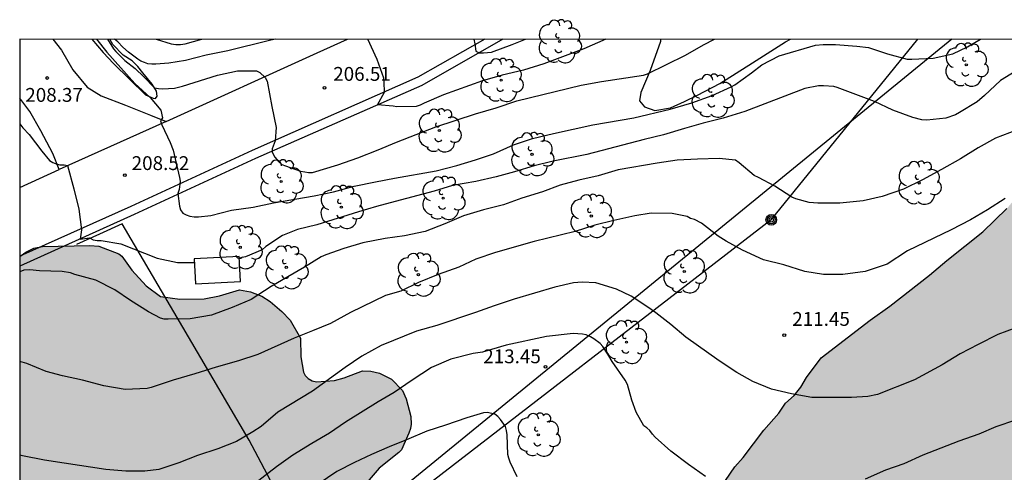
# Model space of a CAD drawing. Units: millimetres. Extents: x 575744 to 576096, y 4794790 to 4795041.
# Drawn here: x 575744 to 575798, y 4795017 to 4795041 of the extents above; entities that cross this region are included whole.
import ezdxf

# ---------------------------------------------------------------- set-up
doc = ezdxf.new("R2010")
doc.units = ezdxf.units.MM
for name, color, linetype in [('010106', 9, 'Continuous'), ('020104', 34, 'Continuous'), ('020107', 3, 'Continuous'), ('020204', 9, 'Continuous'), ('020308', 9, 'Continuous'), ('060110', 9, 'Continuous'), ('060113', 4, 'Continuous'), ('060134', 9, 'Continuous'), ('070104', 3, 'Continuous'), ('070108', 9, 'VALLA'), ('090217', 9, 'Continuous'), ('100106', 63, 'Continuous'), ('100202', 3, 'Continuous'), ('220104', 9, 'LINEA_ELECTRICA'), ('230102', 9, 'Continuous'), ('240103', 9, 'LINEA_TELEFONICA'), ('990504', 63, 'Continuous')]:
    doc.layers.add(name, color=color, linetype=linetype)
doc.layers.add('020105', color=24, linetype='Continuous', lineweight=30)
doc.styles.add('ARIAL', font='ARIAL.TTF', dxfattribs={"height": 1})
doc.linetypes.add('LINEA_ELECTRICA', pattern='A,7.5,-0.3,["E",Standard,S=0.25,R=0,X=-0.1,Y=-0.1],-0.3', length=8.1)
doc.linetypes.add('LINEA_TELEFONICA', pattern='A,7.5,-0.3,["T",Standard,S=0.25,R=0,X=-0.1,Y=-0.1],-0.3', length=8.1)
doc.linetypes.add('VALLA', pattern='A,1,[200,DONOSTI.shx,S=0.1,R=0,X=0,Y=0],1', length=2)

# ---------------------------------------------------------------- blocks, each defined once
blk = doc.blocks.new('ARBOL')
blk.add_circle((0, 0), 0.0587)
for centre, radius, start, end in [((-0.28, 0.855), 0.3, 359.2878, 173.6078), ((0.097, 0.97), 0.21, 23.1565, 160.4665), ((0.438, 0.881), 0.24, 301.578, 139.328), ((-0.564, 0.381), 0.532, 92.28, 254.58), ((0.656, 0.288), 0.443, 319.8556, 114.7656), ((-0.091, 0.321), 0.12, 119.14, 310.56), ((0.819, -0.249), 0.383, 235.5275, 62.0275), ((-0.556, -0.339), 0.555, 142.64, 266.54), ((-0.039, -0.384), 0.21, 189.64, 323.88), ((-0.301, -0.676), 0.45, 213.78, 295.32), ((0.299, -0.624), 0.532, 224.67, 0.24)]:
    blk.add_arc(centre, radius, start, end)
blk = doc.blocks.new('COTAPU')
blk.add_circle((0, 0), 0.075)
blk = doc.blocks.new('POSTEM')
for radius in [0.29, 0.21, 0.12]:
    blk.add_circle((0, 0), radius)

msp = doc.modelspace()

# ---------------------------------------------------------------- hatches: boundary and pattern name
at = {"layer": '990504'}
for points in [[(575832.41, 4794973.742), (575832.814, 4794972.948), (575832.934, 4794972.546), (575832.996, 4794971.7), (575832.99, 4794971.306), (575832.882, 4794970.412), (575832.942, 4794970), (575833.084, 4794969.616), (575833.678, 4794968.514), (575834.132, 4794967.262), (575834.422, 4794965.502), (575834.572, 4794965.064), (575834.638, 4794964.682), (575834.63, 4794964.288), (575834.012, 4794963.862), (575833.614, 4794963.794), (575833.28, 4794963.629), (575832.89, 4794963.381), (575832.568, 4794963.117), (575832.35, 4794962.721), (575832.43, 4794961.425), (575833.134, 4794958.579), (575834.124, 4794955.865), (575834.504, 4794955.023), (575834.73, 4794954.657), (575835.369, 4794953.951), (575837.733, 4794952.227), (575838.985, 4794951.627), (575840.215, 4794951.165), (575841.881, 4794950.417), (575842.287, 4794950.177), (575842.657, 4794949.865), (575843.671, 4794948.667), (575844.635, 4794946.705), (575845.131, 4794945.557), (575845.549, 4794944.337), (575845.771, 4794943.323), (575846.051, 4794942.319), (575846.515, 4794941.101), (575847.599, 4794937.141), (575848.401, 4794934.911), (575848.777, 4794934.111), (575849.443, 4794932.961), (575850.081, 4794931.715), (575850.769, 4794930.575), (575851.523, 4794929.487), (575852.268, 4794928.197), (575852.992, 4794927.123), (575853.646, 4794926.063), (575854.404, 4794924.975), (575855.684, 4794923.409), (575857.722, 4794921.525), (575858.536, 4794920.873), (575859.648, 4794920.209), (575860.024, 4794920.017), (575860.48, 4794919.859), (575860.942, 4794919.801), (575861.398, 4794919.819), (575861.818, 4794919.963), (575862.79, 4794920.685), (575863.734, 4794921.581), (575864.108, 4794921.869), (575864.892, 4794922.219), (575864.914, 4794922.322), (575865.15, 4794922.65), (575865.538, 4794923.384), (575865.99, 4794924.12), (575866.262, 4794924.456), (575866.88, 4794925.622), (575867.702, 4794927.244), (575868.048, 4794928.006), (575868.648, 4794929.636), (575868.886, 4794929.962), (575869.038, 4794930.334), (575869.732, 4794931.494), (575870.496, 4794932.594), (575871.176, 4794933.774), (575871.456, 4794934.18), (575871.768, 4794934.522), (575872.172, 4794934.711), (575872.602, 4794934.745), (575873.028, 4794934.919), (575873.42, 4794935.175), (575873.716, 4794935.445), (575874.038, 4794935.815), (575875.804, 4794938.317), (575876.026, 4794938.733), (575876.296, 4794939.589), (575876.402, 4794940.069), (575876.452, 4794940.529), (575876.262, 4794941.797), (575876.276, 4794942.257), (575877.73, 4794944.399), (575878.144, 4794945.101), (575878.308, 4794945.495), (575878.528, 4794945.887), (575878.812, 4794946.235), (575879.134, 4794946.487), (575880.294, 4794946.999), (575880.674, 4794947.227), (575881.014, 4794947.525), (575881.538, 4794948.699), (575881.632, 4794949.551), (575881.62, 4794950.003), (575881.364, 4794951.317), (575881.384, 4794952.169), (575881.524, 4794952.643), (575881.758, 4794953.083), (575882.008, 4794953.435), (575882.644, 4794954.035), (575883.002, 4794954.299), (575884.214, 4794955.477), (575884.506, 4794955.843), (575884.916, 4794956.609), (575884.984, 4794957.809), (575884.924, 4794958.713), (575884.834, 4794959.185), (575884.808, 4794959.669), (575884.834, 4794960.102), (575885.31, 4794961.394), (575885.884, 4794962.658), (575886.116, 4794963.06), (575886.236, 4794963.48), (575886.37, 4794966.114), (575886.29, 4794966.916), (575886.368, 4794969.45), (575886.388, 4794972.112), (575886.169, 4794974.78), (575886.179, 4794975.184), (575886.247, 4794975.582), (575887.003, 4794977.196), (575887.381, 4794978.446), (575887.401, 4794978.85), (575887.497, 4794979.248), (575887.885, 4794980.054), (575888.325, 4794981.348), (575888.499, 4794981.738), (575888.685, 4794982.544), (575889.219, 4794984.118), (575889.483, 4794985.4), (575890.361, 4794987.996), (575891.433, 4794990.567), (575891.801, 4794991.843), (575892.161, 4794992.593), (575892.385, 4794992.929), (575892.745, 4794993.747), (575892.891, 4794994.199), (575893.867, 4794996.105), (575894.579, 4794997.281), (575895.657, 4794998.725), (575896.279, 4794999.835), (575896.453, 4795000.219), (575898.035, 4795002.791), (575899.68, 4795004.863), (575900.024, 4795005.147), (575901.076, 4795006.463), (575902.508, 4795008.043), (575902.972, 4795008.651), (575903.774, 4795009.541), (575904.988, 4795011.001), (575905.81, 4795011.871), (575906.24, 4795012.257), (575907.332, 4795012.967), (575908.29, 4795013.668), (575910.154, 4795014.912), (575910.542, 4795015.312), (575911.38, 4795016.4), (575914.092, 4795019.254), (575916.02, 4795021.428), (575918.136, 4795023.21), (575919.59, 4795024.226), (575921.454, 4795026.138), (575922.272, 4795026.782), (575923.334, 4795027.472), (575923.528, 4795027.668), (575924.096, 4795028.464), (575924.446, 4795028.704), (575926.902, 4795030.73), (575927.264, 4795031.08), (575928.112, 4795031.71), (575929.022, 4795032.483), (575930.352, 4795033.477), (575932.185, 4795034.579), (575933.225, 4795035.125), (575934.671, 4795036.121), (575935.367, 4795036.491), (575935.803, 4795036.793), (575936.447, 4795037.141), (575938.109, 4795038.239), (575938.905, 4795038.943), (575938.939, 4795039.141), (575938.785, 4795039.303), (575938.375, 4795039.329), (575937.987, 4795039.155), (575937.575, 4795038.881), (575937.191, 4795038.555), (575935.901, 4795037.749), (575934.805, 4795037.457), (575934.577, 4795037.503), (575934.389, 4795037.627), (575934.291, 4795037.847), (575934.288, 4795038.755), (575934.182, 4795039.543), (575934.1, 4795039.923), (575933.907, 4795040.339), (575931.427, 4795040.339), (575931.102, 4795040.071), (575930.924, 4795039.851), (575930.804, 4795039.597), (575930.554, 4795037.869), (575930.554, 4795037.643), (575930.446, 4795037.189), (575930.262, 4795037.017), (575929.47, 4795036.629), (575928.598, 4795036.397), (575928.194, 4795036.235), (575926.912, 4795035.437), (575925.372, 4795034.746), (575925.098, 4795034.67), (575924.828, 4795034.648), (575923.804, 4795034.726), (575923.574, 4795034.86), (575923.358, 4795035.05), (575923.188, 4795035.282), (575922.06, 4795037.138), (575921.69, 4795037.416), (575920.824, 4795037.836), (575920.458, 4795037.954), (575920.018, 4795037.944), (575919.784, 4795037.892), (575919.39, 4795037.724), (575919.078, 4795037.434), (575918.366, 4795036.308), (575917.926, 4795035.358), (575917.158, 4795034.296), (575916.82, 4795033.906), (575916.258, 4795033.512), (575916.052, 4795033.42), (575915.846, 4795033.356), (575915.208, 4795033.294), (575914.982, 4795033.176), (575914.358, 4795032.534), (575913.932, 4795031.752), (575913.158, 4795031.012), (575912.34, 4795030.62), (575911.32, 4795029.982), (575909.726, 4795029.116), (575908.382, 4795028.498), (575906.388, 4795027.012), (575905.522, 4795026.22), (575903.774, 4795024.516), (575903.562, 4795024.404), (575903.23, 4795024.148), (575903.1, 4795023.99), (575902.666, 4795023.196), (575902.562, 4795022.666), (575902.518, 4795022.174), (575902.488, 4795016.613), (575902.388, 4795015.759), (575902.07, 4795014.763), (575901.436, 4795013.863), (575901.258, 4795013.723), (575900.984, 4795013.681), (575900.714, 4795013.749), (575899.932, 4795014.157), (575899.52, 4795014.261), (575899.434, 4795014.361), (575898.614, 4795015.945), (575898.176, 4795016.677), (575897.54, 4795017.355), (575897.152, 4795017.483), (575896.73, 4795017.527), (575896.052, 4795017.503), (575895.6, 4795017.381), (575895.172, 4795017.155), (575894.812, 4795016.829), (575894.662, 4795016.635), (575894.546, 4795016.401), (575894.472, 4795016.131), (575894.456, 4795015.145), (575894.382, 4795014.953), (575893.57, 4795013.891), (575893.304, 4795013.477), (575893.122, 4795013.059), (575892.558, 4795011.291), (575892.161, 4795011.295), (575891.993, 4795011.207), (575891.899, 4795011.049), (575890.923, 4795010.237), (575889.753, 4795009.377), (575889.297, 4795009.173), (575888.879, 4795009.151), (575888.467, 4795009.241), (575888.029, 4795009.625), (575887.765, 4795009.953), (575887.607, 4795010.087), (575887.001, 4795010.369), (575885.769, 4795010.457), (575885.105, 4795010.395), (575884.377, 4795009.893), (575884.185, 4795009.721), (575883.901, 4795009.319), (575883.823, 4795008.533), (575883.901, 4795007.437), (575884.133, 4795006.353), (575884.165, 4795005.941), (575883.969, 4795005.029), (575883.881, 4795004.801), (575883.219, 4795003.875), (575882.843, 4795003.541), (575880.927, 4795002.475), (575880.607, 4795002.119), (575880.483, 4795001.951), (575880.191, 4795001.361), (575879.951, 4795000.235), (575879.911, 4794999.829), (575879.899, 4794998.742), (575879.667, 4794997.558), (575879.515, 4794997.138), (575879.409, 4794996.956), (575878.285, 4794995.746), (575877.649, 4794994.938), (575876.937, 4794994.274), (575876.851, 4794994.08), (575876.513, 4794993.814), (575875.481, 4794992.802), (575875.329, 4794992.598), (575874.905, 4794991.68), (575874.695, 4794990.656), (575874.755, 4794989.55), (575875.299, 4794987.364), (575875.685, 4794986.198), (575875.765, 4794985.73), (575875.739, 4794985.24), (575875.685, 4794984.992), (575875.238, 4794983.547), (575874.995, 4794983.152), (575874.549, 4794982.554), (575874.203, 4794982.362), (575874.001, 4794982.096), (575873.431, 4794981.718), (575873.165, 4794981.614), (575872.207, 4794981.476), (575871.845, 4794981.486), (575871.263, 4794981.63), (575868.945, 4794981.314), (575868.541, 4794981.39), (575868.131, 4794981.604), (575867.953, 4794982.556), (575867.971, 4794983.938), (575868.259, 4794984.758), (575868.277, 4794984.964), (575868.359, 4794985.186), (575869.497, 4794986.946), (575869.739, 4794987.458), (575869.767, 4794987.714), (575869.743, 4794987.952), (575869.669, 4794988.178), (575869.357, 4794988.81), (575869.239, 4794990.216), (575869.323, 4794990.712), (575870.101, 4794992.762), (575870.509, 4794994.18), (575870.553, 4794994.602), (575870.653, 4794995.054), (575871.135, 4794996.83), (575871.251, 4794998.36), (575871.233, 4794998.614), (575871.117, 4794999.12), (575871.019, 4794999.386), (575870.721, 4794999.888), (575870.371, 4795000.306), (575869.986, 4795000.678), (575869.164, 4795001.708), (575868.722, 4795002.328), (575868.264, 4795003.164), (575867.874, 4795003.734), (575867.404, 4795004.25), (575866.442, 4795005.106), (575865.524, 4795006.216), (575865.4, 4795006.432), (575865.36, 4795006.628), (575865.608, 4795007.226), (575865.64, 4795007.678), (575865.596, 4795007.9), (575865.498, 4795008.11), (575865.096, 4795008.648), (575864.646, 4795009.066), (575864.322, 4795009.69), (575864.3, 4795009.864), (575864.658, 4795010.593), (575865.62, 4795011.831), (575865.93, 4795011.961), (575866.492, 4795012.037), (575866.78, 4795012.115), (575867.262, 4795012.303), (575867.748, 4795012.559), (575868.744, 4795013.331), (575869.108, 4795013.881), (575870.11, 4795014.823), (575870.312, 4795014.937), (575871.164, 4795015.167), (575871.55, 4795015.339), (575872.369, 4795016.073), (575873.439, 4795018.177), (575873.871, 4795019.243), (575873.945, 4795019.513), (575874.009, 4795020.433), (575874.243, 4795021.035), (575874.263, 4795022.017), (575873.975, 4795023.693), (575873.925, 4795026.349), (575873.493, 4795028.105), (575873.189, 4795029.055), (575872.899, 4795029.739), (575872.899, 4795029.937), (575872.727, 4795031.059), (575871.883, 4795033.471), (575871.869, 4795034.665), (575871.905, 4795034.923), (575872.491, 4795036.291), (575872.755, 4795036.743), (575872.975, 4795037.605), (575872.897, 4795037.805), (575871.911, 4795038.429), (575871.585, 4795038.745), (575870.291, 4795039.723), (575870.145, 4795039.897), (575869.911, 4795040.341), (575810.665, 4795040.342), (575809.719, 4795039.022), (575809.265, 4795037.95), (575808.919, 4795037.522), (575808.435, 4795037.134), (575806.583, 4795037.082), (575805.927, 4795037), (575804.139, 4795036.432), (575802.979, 4795035.842), (575802.381, 4795035.482), (575801.841, 4795035.078), (575801.393, 4795034.65), (575800.853, 4795034.268), (575800.035, 4795033.346), (575798.703, 4795032.142), (575797.899, 4795031.166), (575796.595, 4795029.894), (575794.639, 4795028.354), (575793.703, 4795027.551), (575791.555, 4795025.877), (575790.473, 4795025.117), (575787.825, 4795023.081), (575787.025, 4795022.013), (575786.725, 4795021.487), (575786.367, 4795021.029), (575785.891, 4795020.611), (575785.523, 4795020.077), (575784.705, 4795019.145), (575783.591, 4795017.665), (575783.141, 4795017.161), (575782.101, 4795015.619), (575778.083, 4795011.085), (575777.117, 4795010.147), (575776.629, 4795009.773), (575776.195, 4795009.279), (575775.449, 4795008.191), (575774.999, 4795007.682), (575773.983, 4795006.052), (575773.685, 4795005.462), (575771.993, 4795002.886), (575771.515, 4795002.502), (575771.103, 4795002.042), (575770.507, 4795001.718), (575769.857, 4795001.598), (575768.595, 4795001.444), (575767.977, 4795001.286), (575767.393, 4795001.104), (575766.905, 4795000.736), (575766.587, 4795000.21), (575766.353, 4794999.69), (575766.003, 4794999.174), (575764.783, 4794997.894), (575763.393, 4794996.734), (575762.851, 4794996.36), (575762.427, 4794995.938), (575761.611, 4794994.974), (575761.339, 4794994.43), (575759.469, 4794991.682), (575758.831, 4794990.62), (575758.287, 4794989.524), (575757.963, 4794988.97), (575757.769, 4794988.424), (575757.731, 4794987.812), (575757.993, 4794987.288), (575758.481, 4794986.84), (575759.113, 4794986.69), (575759.757, 4794986.69), (575760.327, 4794987.014), (575760.763, 4794987.498), (575761.275, 4794987.92), (575761.829, 4794988.26), (575762.351, 4794988.702), (575762.771, 4794989.168), (575763.187, 4794989.726), (575763.643, 4794990.116), (575764.203, 4794990.338), (575764.811, 4794990.33), (575765.299, 4794990), (575765.337, 4794989.492), (575765.241, 4794988.916), (575765.027, 4794988.42), (575764.829, 4794987.372), (575764.829, 4794986.88), (575764.659, 4794985.9), (575764.543, 4794985.458), (575764.505, 4794984.958), (575764.571, 4794984.464), (575764.851, 4794984.052), (575765.941, 4794984.014), (575766.523, 4794983.9), (575767.049, 4794983.636), (575767.581, 4794983.292), (575768.235, 4794983.276), (575769.481, 4794983.276), (575770.107, 4794983.314), (575770.713, 4794983.484), (575771.879, 4794983.904), (575772.973, 4794984.616), (575773.399, 4794985.042), (575773.703, 4794985.6), (575773.767, 4794986.198), (575773.605, 4794986.756), (575773.539, 4794987.322), (575773.671, 4794987.954), (575774.031, 4794988.456), (575774.583, 4794988.814), (575775.201, 4794989.074), (575775.837, 4794989.27), (575776.435, 4794989.3), (575777.025, 4794989.16), (575777.545, 4794988.884), (575778.151, 4794988.638), (575778.735, 4794988.46), (575779.309, 4794988.19), (575779.807, 4794987.84), (575780.413, 4794987.596), (575782.315, 4794987.604), (575784.817, 4794988.212), (575785.435, 4794988.404), (575786.065, 4794988.654), (575786.559, 4794989), (575786.969, 4794989.53), (575787.303, 4794990.128), (575787.581, 4794990.762), (575788.047, 4794992.486), (575788.327, 4794993.036), (575788.905, 4794993.388), (575789.507, 4794993.514), (575790.195, 4794993.356), (575790.701, 4794993.108), (575791.101, 4794992.724), (575791.529, 4794991.746), (575791.669, 4794991.198), (575791.653, 4794989.976), (575792.03, 4794989.474), (575792.446, 4794989.06), (575793.432, 4794987.452), (575793.806, 4794986.944), (575794.29, 4794986.5), (575794.842, 4794986.08), (575797.244, 4794984.796), (575797.81, 4794984.556), (575798.396, 4794984.37), (575799.18, 4794984.224), (575801.707, 4794984.233), (575802.537, 4794984.371), (575804.451, 4794984.877), (575805.695, 4794985.052), (575806.545, 4794985.018), (575807.783, 4794984.712), (575808.169, 4794984.512), (575808.523, 4794984.178), (575808.821, 4794983.812), (575809.229, 4794983.002), (575809.413, 4794982.55), (575809.645, 4794982.154), (575809.971, 4794981.798), (575811.035, 4794981.122), (575811.399, 4794980.932), (575811.857, 4794980.752), (575812.329, 4794980.648), (575813.359, 4794980.584), (575814.269, 4794980.668), (575814.683, 4794980.744), (575816.083, 4794981.256), (575816.551, 4794981.346), (575816.987, 4794981.304), (575817.375, 4794981.072), (575817.721, 4794980.75), (575817.971, 4794980.318), (575817.955, 4794979.872), (575817.601, 4794979.588), (575817.169, 4794979.498), (575815.781, 4794979.658), (575815.361, 4794979.526), (575815.063, 4794979.24), (575814.675, 4794978.51), (575814.437, 4794978.184), (575813.773, 4794977.647), (575813.411, 4794977.439), (575812.573, 4794977.271), (575811.325, 4794977.209), (575810.919, 4794977.233), (575810.485, 4794977.361), (575810.023, 4794977.547), (575809.627, 4794977.775), (575808.029, 4794979.313), (575807.695, 4794979.587), (575807.321, 4794979.753), (575806.403, 4794979.815), (575805.959, 4794979.803), (575805.543, 4794979.669), (575804.791, 4794979.187), (575804.437, 4794978.835), (575804.211, 4794978.477), (575804.165, 4794978.049), (575804.185, 4794977.599), (575804.451, 4794976.775), (575804.519, 4794976.371), (575804.531, 4794975.987), (575804.463, 4794975.543), (575804.269, 4794975.187), (575803.227, 4794974.135), (575802.811, 4794973.809), (575801.445, 4794973.369), (575801.033, 4794973.305), (575800.141, 4794973.329), (575799.761, 4794973.469), (575799.399, 4794973.679), (575797.959, 4794974.743), (575797.499, 4794974.969), (575797.049, 4794975.097), (575796.603, 4794975.115), (575796.173, 4794974.955), (575795.865, 4794974.711), (575795.631, 4794974.435), (575795.485, 4794974.089), (575795.511, 4794973.345), (575795.705, 4794973.053), (575796.435, 4794972.331), (575796.619, 4794972.063), (575796.667, 4794971.771), (575796.657, 4794971.433), (575796.525, 4794971.111), (575796.307, 4794970.813), (575796.073, 4794970.561), (575795.737, 4794970.313), (575795.507, 4794970.059), (575795.325, 4794969.339), (575795.463, 4794968.513), (575795.583, 4794968.079), (575795.781, 4794967.671), (575796.069, 4794967.321), (575796.401, 4794966.935), (575797.187, 4794966.287), (575797.613, 4794965.987), (575798.539, 4794965.531), (575799.905, 4794965.113), (575800.887, 4794964.937), (575802.343, 4794964.897), (575804.343, 4794965.275), (575807.441, 4794966.037), (575807.909, 4794966.211), (575809.603, 4794967.225), (575810.055, 4794967.383), (575810.966, 4794967.361), (575811.454, 4794967.313), (575812.808, 4794967.019), (575814.588, 4794966.737), (575817.476, 4794966.557), (575819.824, 4794966.223), (575820.858, 4794966.029), (575822.224, 4794965.657), (575823.396, 4794965.067), (575824.578, 4794964.255), (575825.346, 4794963.779), (575826.958, 4794962.995), (575827.37, 4794962.817), (575828.298, 4794962.699), (575828.74, 4794962.697), (575829.158, 4794962.749), (575829.544, 4794962.861), (575829.952, 4794963.043), (575830.374, 4794963.293), (575830.716, 4794963.571), (575830.95, 4794963.927), (575831.084, 4794964.307), (575831.156, 4794964.771), (575831.162, 4794965.181), (575831.096, 4794965.614), (575830.944, 4794966.05), (575830.526, 4794966.968), (575830.198, 4794967.808), (575829.54, 4794969.004), (575829.002, 4794969.77), (575827.486, 4794971.182), (575827.24, 4794971.486), (575827.082, 4794971.91), (575827.058, 4794972.33), (575827.114, 4794972.786), (575827.304, 4794973.202), (575827.858, 4794973.836), (575828.184, 4794974.136), (575828.57, 4794974.388), (575828.99, 4794974.53), (575829.412, 4794974.552), (575831.226, 4794974.338), (575831.642, 4794974.234), (575832.058, 4794974.062)], [(575763.351, 4795005.051), (575763.229, 4795004.631), (575762.345, 4795003.259), (575762.063, 4795002.923), (575760.797, 4795001.875), (575759.759, 4795001.335), (575759.459, 4795001.077), (575758.741, 4795000.591), (575758.041, 4795000.017), (575757.773, 4794999.695), (575757.209, 4794999.215), (575756.613, 4794998.587), (575755.965, 4794997.995), (575755.583, 4794997.771), (575754.027, 4794997.003), (575753.193, 4794996.673), (575751.933, 4794996.361), (575751.515, 4794996.181), (575750.761, 4794995.765), (575749.815, 4794994.917), (575749.375, 4794994.919), (575748.931, 4794995.053), (575748.593, 4794995.269), (575748.303, 4794995.611), (575748.145, 4794995.989), (575748.077, 4794996.391), (575748.095, 4794996.843), (575748.251, 4794997.233), (575748.879, 4794998.395), (575749.717, 4794999.515), (575749.935, 4795000.301), (575749.949, 4795000.725), (575749.789, 4795002.513), (575749.867, 4795002.969), (575750.081, 4795003.347), (575750.223, 4795003.737), (575749.991, 4795004.173), (575749.643, 4795004.505), (575749.241, 4795004.647), (575748.805, 4795004.567), (575748.449, 4795004.343), (575748.143, 4795003.967), (575747.945, 4795003.619), (575747.799, 4795003.195), (575747.757, 4795002.765), (575747.629, 4795002.303), (575747.351, 4795001.905), (575746.353, 4795000.971), (575746.071, 4795000.609), (575745.357, 4794999.415), (575745.031, 4794997.667), (575745.099, 4794997.225), (575745.265, 4794996.801), (575745.505, 4794996.479), (575745.847, 4794996.205), (575746.207, 4794995.999), (575747.723, 4794995.243), (575747.947, 4794994.861), (575748.053, 4794994.437), (575748.073, 4794993.961), (575748.029, 4794993.503), (575747.875, 4794993.082), (575747.505, 4794992.3), (575747.313, 4794992.026), (575747.357, 4794990.748), (575747.425, 4794990.488), (575747.409, 4794989.97), (575747.219, 4794989.504), (575746.847, 4794988.944), (575746.209, 4794988.404), (575745.797, 4794988.252), (575744.987, 4794988.034), (575744.543, 4794988.034), (575744.359, 4794988.034), (575744.36, 4795028.569), (575744.691, 4795028.804), (575745.129, 4795029.01), (575745.583, 4795029.104), (575748.153, 4795029.157), (575748.649, 4795029.117), (575749.731, 4795028.719), (575749.887, 4795028.583), (575750.444, 4795027.827), (575751.206, 4795026.975), (575751.986, 4795026.405), (575753.048, 4795026.247), (575754.364, 4795026.279), (575755.19, 4795026.429), (575756.268, 4795026.753), (575756.88, 4795026.647), (575757.486, 4795026.421), (575757.944, 4795026.131), (575758.566, 4795025.583), (575759.018, 4795025.119), (575759.59, 4795024.135), (575759.596, 4795023.125), (575759.744, 4795022.293), (575759.846, 4795022.109), (575760.008, 4795021.957), (575760.216, 4795021.829), (575760.46, 4795021.779), (575761.422, 4795021.835), (575761.958, 4795021.991), (575762.952, 4795022.375), (575763.408, 4795022.357), (575763.874, 4795022.233), (575764.514, 4795021.923), (575765.116, 4795021.293), (575765.312, 4795020.855), (575765.566, 4795019.901), (575765.582, 4795019.479), (575765.552, 4795019.239), (575765.462, 4795018.987), (575765.058, 4795018.091), (575764.912, 4795017.935), (575763.842, 4795017.085), (575762.98, 4795016.08), (575762.724, 4795015.624), (575762.734, 4795015.102), (575762.942, 4795014.644), (575763.548, 4795013.944), (575764.056, 4795013.696), (575764.863, 4795012.795), (575765.195, 4795012.517), (575765.589, 4795011.823), (575765.541, 4795011.425), (575765.007, 4795009.369), (575764.815, 4795008.967), (575764.561, 4795008.131), (575764.227, 4795007.363), (575763.569, 4795006.297), (575763.385, 4795005.919), (575763.305, 4795005.489)]]:
    msp.add_hatch(color=256, dxfattribs=at).paths.add_polyline_path(points)

# ---------------------------------------------------------------- linework, layer by layer
at = {"layer": '010106', "flags": 128}
msp.add_lwpolyline([(575744.355, 4794790.35), (576094.345, 4794790.343), (576094.35, 4795040.336), (575744.36, 4795040.343)], close=True, dxfattribs=at)
at = {"layer": '020104', "flags": 128}
for points, elevation in [([(575748.522, 4795040.343), (575749.086, 4795039.638), (575750.606, 4795037.944), (575751.434, 4795037.178), (575752.014, 4795036.49), (575752.092, 4795036.092), (575751.994, 4795035.914), (575752.064, 4795035.712), (575752.518, 4795034.738), (575752.67, 4795034.328), (575753.022, 4795032.846), (575753.056, 4795032.648), (575753.049, 4795032.48), (575753.008, 4795032.202), (575752.925, 4795031.986), (575753.015, 4795031.292), (575753.083, 4795031.088), (575753.199, 4795030.92), (575753.379, 4795030.824), (575753.589, 4795030.746), (575753.823, 4795030.72), (575754.047, 4795030.718), (575754.723, 4795030.784), (575755.835, 4795031.078), (575757.009, 4795031.242), (575758.121, 4795031.47), (575760.317, 4795031.858), (575761.377, 4795032.08), (575762.497, 4795032.38), (575763.657, 4795032.618), (575764.681, 4795032.82), (575766.949, 4795033.208), (575768.057, 4795033.504), (575769.069, 4795033.798), (575770.049, 4795034.132), (575771.141, 4795034.622), (575772.175, 4795034.96), (575773.299, 4795035.242), (575775.445, 4795035.706), (575777.663, 4795036.088), (575779.641, 4795036.544), (575780.803, 4795036.9), (575781.909, 4795037.286), (575782.951, 4795037.767), (575783.137, 4795037.879), (575784.041, 4795038.515), (575784.611, 4795038.957), (575785.545, 4795039.451), (575787.507, 4795040.029), (575787.927, 4795040.059), (575788.599, 4795040.057), (575789.755, 4795039.977), (575790.399, 4795039.889), (575791.423, 4795039.557), (575792.479, 4795039.267), (575792.739, 4795039.261), (575793.891, 4795039.313), (575794.968, 4795039.553), (575795.754, 4795039.941), (575796.457, 4795040.342)], 208), ([(575749.118, 4795040.343), (575749.445, 4795039.826), (575749.577, 4795039.672), (575750.055, 4795039.194), (575750.611, 4795038.758), (575751.093, 4795038.3), (575751.665, 4795037.714), (575751.879, 4795037.668), (575752.107, 4795037.664), (575752.759, 4795037.698), (575753.191, 4795037.808), (575755.083, 4795038.4), (575756.159, 4795038.622), (575757.201, 4795038.626), (575757.387, 4795038.538), (575757.675, 4795038.272), (575757.769, 4795038.068), (575758.032, 4795036.69), (575758.268, 4795035.562), (575758.215, 4795034.842), (575758.045, 4795034.409), (575758.039, 4795034.227), (575758.194, 4795033.944), (575758.406, 4795033.706), (575758.574, 4795033.56), (575758.764, 4795033.476), (575759.584, 4795033.184), (575759.828, 4795033.158), (575760.024, 4795033.114), (575760.23, 4795033.124), (575761.618, 4795033.538), (575762.702, 4795033.922), (575763.804, 4795034.348), (575764.794, 4795034.762), (575766.918, 4795035.588), (575769.078, 4795036.298), (575770.19, 4795036.634), (575771.324, 4795036.998), (575774.814, 4795037.846), (575775.916, 4795038.05), (575778.196, 4795038.388), (575778.412, 4795038.472), (575780.46, 4795039.489), (575781.438, 4795040.043), (575782.031, 4795040.342)], 207), ([(575758.226, 4795040.343), (575757.899, 4795040.278), (575755.651, 4795039.724), (575754.467, 4795039.488), (575753.349, 4795039.198), (575752.435, 4795039.042), (575751.739, 4795038.994), (575751.519, 4795038.994), (575751.313, 4795039.016), (575751.119, 4795039.074), (575750.929, 4795039.154), (575750.759, 4795039.262), (575750.249, 4795039.638), (575749.951, 4795039.912), (575749.669, 4795040.208), (575749.501, 4795040.343)], 206), ([(575776.14, 4795040.343), (575774.948, 4795039.818), (575772.774, 4795039.016), (575771.68, 4795038.662), (575770.526, 4795038.392), (575769.46, 4795038.092), (575767.342, 4795037.332), (575766.284, 4795036.878), (575766.068, 4795036.764), (575765.862, 4795036.692), (575764.808, 4795036.672), (575764.604, 4795036.712), (575763.763, 4795036.784), (575764.133, 4795037.477), (575764.122, 4795038.02), (575764.096, 4795038.24), (575763.736, 4795039.254), (575763.24, 4795040.343)], 206), ([(575798.578, 4795038.745), (575797.556, 4795038.113), (575796.678, 4795037.295), (575796.292, 4795036.959), (575795.332, 4795036.371), (575795.102, 4795036.249), (575794.584, 4795036.061), (575793.558, 4795035.951), (575793.292, 4795035.967), (575792.792, 4795036.099), (575791.717, 4795036.503), (575790.717, 4795036.965), (575788.699, 4795037.731), (575788.503, 4795037.777), (575787.951, 4795037.825), (575787.677, 4795037.819), (575786.929, 4795037.671), (575783.687, 4795036.428), (575782.505, 4795036.056), (575781.421, 4795035.792), (575780.407, 4795035.51), (575779.277, 4795035.154), (575778.227, 4795034.908), (575775.113, 4795034.094), (575773.289, 4795033.728), (575772.263, 4795033.484), (575771.183, 4795033.15), (575770.197, 4795032.884), (575769.101, 4795032.638), (575767.827, 4795032.406), (575766.833, 4795032.112), (575764.723, 4795031.554), (575763.709, 4795031.27), (575762.727, 4795030.982), (575760.473, 4795030.274), (575759.427, 4795030.03), (575758.605, 4795029.7), (575757.697, 4795029.102), (575757.505, 4795028.934), (575756.599, 4795028.55), (575756.257, 4795028.475)], 209), ([(575744.36, 4795035.756), (575744.528, 4795035.544), (575744.862, 4795035.186), (575745.548, 4795034.278), (575745.964, 4795033.768), (575746.148, 4795033.662), (575746.334, 4795033.586), (575746.54, 4795033.536), (575746.76, 4795033.536), (575746.956, 4795033.496), (575747.296, 4795032.232), (575747.564, 4795031.128), (575747.712, 4795030.008), (575747.627, 4795029.511), (575748.136, 4795029.572), (575748.342, 4795029.464), (575748.552, 4795029.434), (575748.766, 4795029.426), (575749.844, 4795029.246), (575751.815, 4795028.47), (575752.917, 4795028.232), (575753.828, 4795028.235)], 209), ([(575797.803, 4795031.707), (575796.847, 4795031.097), (575795.927, 4795030.557), (575794.881, 4795030.009), (575792.499, 4795028.878), (575791.405, 4795028.156), (575790.209, 4795027.75), (575789.007, 4795027.586), (575787.953, 4795027.582), (575786.931, 4795027.744), (575785.799, 4795028.112), (575784.688, 4795028.388), (575783.55, 4795028.906), (575782.674, 4795029.39), (575782.234, 4795029.674), (575781.34, 4795030.378), (575780.946, 4795030.57), (575780.744, 4795030.632), (575780.554, 4795030.732), (575779.734, 4795030.904), (575778.6, 4795030.918), (575777.72, 4795030.776), (575776.57, 4795030.512), (575775.552, 4795030.258), (575774.478, 4795029.92), (575772.252, 4795029.378), (575770.162, 4795028.782), (575769.102, 4795028.416), (575768.178, 4795027.996), (575767.058, 4795027.59), (575765.98, 4795027.148), (575765.028, 4795026.684), (575764.2, 4795026.444), (575762.298, 4795025.528), (575761.22, 4795024.94), (575760.244, 4795024.53), (575759.24, 4795024.138), (575757.278, 4795023.262), (575756.22, 4795022.912), (575755.016, 4795022.571), (575753.848, 4795022.197), (575752.686, 4795021.857), (575751.482, 4795021.461), (575751.276, 4795021.407), (575750.082, 4795021.351), (575748.926, 4795021.549), (575747.76, 4795021.869), (575746.676, 4795022.097), (575745.787, 4795022.339), (575744.749, 4795022.761), (575744.36, 4795022.88)], 211), ([(575798.38, 4795024.69), (575797.412, 4795024.33), (575796.334, 4795023.804), (575795.354, 4795023.282), (575794.386, 4795022.696), (575792.882, 4795021.872), (575790.88, 4795021.078), (575790.35, 4795020.968), (575789.474, 4795020.928), (575787.324, 4795020.93), (575786.208, 4795021.128), (575785.122, 4795021.382), (575784.122, 4795021.792), (575783.242, 4795022.272), (575782.288, 4795022.918), (575780.483, 4795024.188), (575779.671, 4795024.886), (575778.861, 4795025.518), (575778.479, 4795025.79), (575777.513, 4795026.414), (575776.731, 4795026.792), (575775.611, 4795027.14), (575774.855, 4795027.182), (575774.397, 4795027.136), (575773.383, 4795026.904), (575771.173, 4795026.248), (575770.083, 4795025.9), (575769.067, 4795025.536), (575766.971, 4795024.832), (575765.877, 4795024.514), (575763.955, 4795023.74), (575762.909, 4795023.164), (575762.013, 4795022.556), (575760.243, 4795021.274), (575758.349, 4795020.135), (575757.443, 4795019.351), (575756.999, 4795019.063), (575756.121, 4795018.535), (575755.107, 4795018.131), (575753.991, 4795017.777), (575752.983, 4795017.375), (575751.903, 4795017.013), (575751.139, 4795016.931), (575750.111, 4795016.931), (575749.033, 4795017.025), (575746.769, 4795017.359), (575745.707, 4795017.531), (575744.507, 4795017.751), (575744.359, 4795017.791)], 212), ([(575781.558, 4795016.647), (575780.626, 4795017.297), (575779.668, 4795018.015), (575778.822, 4795018.767), (575778.671, 4795018.939), (575778.529, 4795019.133), (575778.377, 4795019.277), (575778.201, 4795019.377), (575777.787, 4795020.119), (575777.561, 4795020.783), (575777.313, 4795021.633), (575777.199, 4795021.855), (575776.493, 4795022.875), (575776.253, 4795023.277), (575775.987, 4795023.681), (575775.845, 4795023.841), (575775.493, 4795024.111), (575775.319, 4795024.211), (575775.071, 4795024.313), (575774.875, 4795024.363), (575774.379, 4795024.397), (575772.921, 4795024.223), (575770.747, 4795023.757), (575769.453, 4795023.373), (575768.951, 4795023.299), (575767.741, 4795023.009), (575766.683, 4795022.547), (575765.647, 4795021.869), (575764.669, 4795021.193), (575763.789, 4795020.687), (575762.031, 4795019.577), (575761.157, 4795018.997), (575760.199, 4795018.434), (575759.177, 4795017.8), (575758.287, 4795017.158), (575756.523, 4795015.81)], 213), ([(575771.331, 4795016.619), (575770.949, 4795017.423), (575770.879, 4795017.631), (575770.835, 4795017.831), (575770.787, 4795018.903), (575770.755, 4795019.135), (575770.695, 4795019.349), (575770.435, 4795019.725), (575770.285, 4795019.887), (575770.121, 4795020.025), (575769.713, 4795020.103), (575769.507, 4795020.095), (575768.603, 4795019.825), (575767.453, 4795019.421), (575766.445, 4795019.091), (575765.339, 4795018.625), (575764.399, 4795018.249), (575763.437, 4795017.825), (575762.515, 4795017.397), (575761.557, 4795016.916), (575759.589, 4795015.566)], 214), ([(575798.356, 4795019.687), (575797.304, 4795019.329), (575796.382, 4795018.941), (575795.288, 4795018.561), (575793.332, 4795017.795), (575792.304, 4795017.333), (575791.312, 4795016.977), (575790.214, 4795016.487)], 213)]:
    msp.add_lwpolyline(points, dxfattribs=dict(at, elevation=elevation))
at = {"layer": '020105', "flags": 128}
for points, elevation in [([(575751.763, 4795040.343), (575752.573, 4795040.094), (575752.821, 4795040.064), (575753.069, 4795040.066), (575753.337, 4795040.092), (575754.229, 4795040.343)], 205), ([(575768.989, 4795040.343), (575769.044, 4795040.088), (575769.1, 4795039.692), (575769.282, 4795039.6), (575769.514, 4795039.6), (575769.942, 4795039.636), (575771.062, 4795040.052), (575771.788, 4795040.343)], 205), ([(575798.422, 4795035.423), (575797.284, 4795034.981), (575796.344, 4795034.461), (575795.376, 4795033.869), (575794.356, 4795033.289), (575793.318, 4795032.715), (575792.294, 4795032.211), (575791.14, 4795031.811), (575790.108, 4795031.584), (575788.836, 4795031.456), (575787.637, 4795031.454), (575787.173, 4795031.492), (575786.451, 4795031.694), (575786.235, 4795031.79), (575785.311, 4795032.38), (575784.427, 4795032.854), (575784.197, 4795032.95), (575783.369, 4795033.636), (575783.171, 4795033.784), (575782.293, 4795033.882), (575781.117, 4795033.842), (575780.009, 4795033.784), (575778.927, 4795033.63), (575776.819, 4795033.268), (575775.733, 4795032.946), (575774.681, 4795032.702), (575773.675, 4795032.424), (575772.715, 4795032.078), (575771.585, 4795031.73), (575770.599, 4795031.362), (575769.503, 4795031.094), (575768.429, 4795030.762), (575767.421, 4795030.344), (575766.351, 4795029.93), (575765.229, 4795029.688), (575764.179, 4795029.536), (575762.967, 4795029.302), (575761.941, 4795029.008), (575760.957, 4795028.662), (575760.711, 4795028.556), (575759.803, 4795027.988), (575757.987, 4795026.934), (575756.913, 4795026.232), (575755.881, 4795025.808), (575754.761, 4795025.388), (575753.593, 4795025.192), (575752.409, 4795025.164), (575752.197, 4795025.177), (575751.991, 4795025.219), (575751.335, 4795025.567), (575750.373, 4795026.187), (575749.515, 4795026.763), (575748.476, 4795027.279), (575747.344, 4795027.595), (575747.106, 4795027.675), (575746.65, 4795027.757), (575745.424, 4795027.785), (575744.908, 4795027.851), (575744.582, 4795027.821), (575744.36, 4795027.736)], 210)]:
    msp.add_lwpolyline(points, dxfattribs=dict(at, elevation=elevation))
at = {"layer": '020107'}
msp.add_polyline3d([(575748.266, 4795040.343, 208.082), (575748.877, 4795039.627, 208.063), (575749.451, 4795039.037, 207.997), (575751.181, 4795037.321, 208.009), (575751.471, 4795037.201, 207.973), (575751.587, 4795037.147, 207.953), (575751.717, 4795037.137, 207.737), (575751.813, 4795037.265, 207.565), (575751.771, 4795037.521, 207.237), (575751.537, 4795037.903, 206.801), (575751.037, 4795038.529, 206.307), (575750.755, 4795038.873, 206.069), (575750.455, 4795039.171, 206.049), (575749.971, 4795039.475, 206.041), (575749.413, 4795040.063, 206.041), (575749.249, 4795040.343, 206.063)], dxfattribs=at)
at = {"layer": '060110'}
msp.add_polyline3d([(575746.145, 4795040.343, 208.223), (575746.615, 4795039.755, 208.259), (575747.243, 4795038.681, 208.263), (575748.019, 4795037.745, 208.313), (575748.773, 4795037.281, 208.271), (575750.099, 4795036.777, 208.217), (575751.449, 4795036.219, 208.095), (575752.292, 4795035.888, 207.937)], dxfattribs=at)
at = {"layer": '060113'}
msp.add_polyline3d([(575770.564, 4795040.343, 204.746), (575766.157, 4795037.838, 205.474), (575757.145, 4795033.87, 207.174), (575750.556, 4795030.834, 208.39), (575744.36, 4795028.037, 209.737)], dxfattribs=at)
at = {"layer": '060134'}
for points in [[(575769.586, 4795040.343, 204.997), (575765.957, 4795038.28, 205.599), (575756.965, 4795034.32, 207.295), (575750.374, 4795031.284, 208.511), (575744.36, 4795028.58, 209.631)], [(575752.292, 4795035.888, 207.938), (575760.481, 4795039.61, 206.429), (575762.134, 4795040.343, 206.124)], [(575746.501, 4795033.279, 209.045), (575746.144, 4795034.158, 208.886), (575745.5, 4795035.38, 208.73), (575744.906, 4795036.426, 208.556), (575744.36, 4795037.149, 208.468)], [(575752.292, 4795035.888, 207.938), (575751.372, 4795035.47, 208.107), (575746.501, 4795033.279, 209.045)], [(575744.36, 4795032.315, 209.457), (575746.501, 4795033.279, 209.045)]]:
    msp.add_polyline3d(points, dxfattribs=at)
at = {"layer": '070104'}
msp.add_polyline3d([(575779.117, 4795040.342, 206.303), (575779.102, 4795040.218, 206.355), (575778.548, 4795038.651, 207.005), (575778.034, 4795037.449, 207.355), (575777.972, 4795037.003, 207.653), (575778.236, 4795036.675, 207.777), (575778.808, 4795036.477, 207.927), (575779.652, 4795036.633, 207.947), (575780.41, 4795036.969, 207.943), (575781.112, 4795037.319, 207.977), (575782.334, 4795037.942, 207.985), (575784.108, 4795039.056, 207.849), (575785.89, 4795040.198, 207.675), (575786.168, 4795040.342, 207.659)], dxfattribs=at)
at = {"layer": '070108'}
msp.add_polyline3d([(575764.047, 4795004.907, 217.997), (575756.803, 4795018.604, 213.404), (575749.905, 4795030.329, 208.811), (575748.674, 4795029.775, 208.706), (575747.443, 4795029.221, 208.935)], dxfattribs=at)
at = {"layer": '100106', "flags": 128}
for points, elevation in [([(575782.101, 4795015.619), (575783.141, 4795017.161), (575783.591, 4795017.665), (575784.705, 4795019.145), (575785.523, 4795020.077), (575785.891, 4795020.611), (575786.367, 4795021.029), (575786.725, 4795021.487), (575787.025, 4795022.013), (575787.825, 4795023.081), (575790.473, 4795025.117), (575791.555, 4795025.877), (575793.703, 4795027.551), (575794.639, 4795028.354), (575796.595, 4795029.894), (575797.899, 4795031.166)], 124.948), ([(575744.36, 4795028.569), (575744.691, 4795028.804), (575745.129, 4795029.01), (575745.583, 4795029.104), (575748.153, 4795029.157), (575748.649, 4795029.117), (575749.731, 4795028.719), (575749.887, 4795028.583), (575750.444, 4795027.827), (575751.206, 4795026.975), (575751.986, 4795026.405), (575753.048, 4795026.247), (575754.364, 4795026.279), (575755.19, 4795026.429), (575756.268, 4795026.753), (575756.88, 4795026.647), (575757.486, 4795026.421), (575757.944, 4795026.131), (575758.566, 4795025.583), (575759.018, 4795025.119), (575759.59, 4795024.135), (575759.596, 4795023.125), (575759.744, 4795022.293), (575759.846, 4795022.109), (575760.008, 4795021.957), (575760.216, 4795021.829), (575760.46, 4795021.779), (575761.422, 4795021.835), (575761.958, 4795021.991), (575762.952, 4795022.375), (575763.408, 4795022.357), (575763.874, 4795022.233), (575764.514, 4795021.923), (575765.116, 4795021.293), (575765.312, 4795020.855), (575765.566, 4795019.901), (575765.582, 4795019.479), (575765.552, 4795019.239), (575765.462, 4795018.987), (575765.058, 4795018.091), (575764.912, 4795017.935), (575763.842, 4795017.085), (575762.98, 4795016.08)], 211.772)]:
    msp.add_lwpolyline(points, dxfattribs=dict(at, elevation=elevation))
at = {"layer": '220104'}
msp.add_polyline3d([(575794.909, 4795040.342, 207.019), (575769.634, 4795019.711, 213.394), (575744.359, 4794999.081, 219.77)], dxfattribs=at)
at = {"layer": '230102'}
msp.add_polyline3d([(575753.89, 4795027.083, 210.141), (575756.325, 4795027.214, 210.141), (575756.252, 4795028.565, 210.141), (575753.817, 4795028.434, 210.141), (575753.89, 4795027.083, 210.141)], dxfattribs=at)
at = {"layer": '240103'}
for points in [[(575785.117, 4795030.552, 210.994), (575789.091, 4795035.446, 209.515), (575793.066, 4795040.342, 208.036)], [(575785.117, 4795030.552, 210.994), (575764.738, 4795014.831, 215.43), (575744.359, 4794999.109, 219.866)]]:
    msp.add_polyline3d(points, dxfattribs=at)

# ---------------------------------------------------------------- block references
at = {"layer": '020204', "rotation": 359.9987685839998}
for p in [(575745.84, 4795038.242, 208.368), (575760.887, 4795037.707, 206.512), (575750.058, 4795032.981, 208.522), (575785.824, 4795024.299, 211.45), (575772.876, 4795022.584, 213.45)]:
    msp.add_blockref('COTAPU', p, dxfattribs=at)
at = {"layer": '090217', "rotation": 359.9987685839998}
msp.add_blockref('POSTEM', (575785.117, 4795030.554, 211), dxfattribs=at)
at = {"layer": '100202', "rotation": 359.9987685839998}
for p in [(575773.632, 4795040.221, 204.901), (575795.694, 4795038.954, 209.251), (575770.47, 4795038.123, 206.197), (575781.924, 4795037.275, 208.527), (575767.118, 4795035.393, 206.681), (575772.144, 4795034.107, 209.111), (575758.538, 4795032.633, 207.981), (575793.14, 4795032.554, 210.993), (575767.32, 4795031.731, 209.747), (575761.802, 4795031.241, 209.039), (575775.356, 4795030.757, 210.983), (575756.316, 4795029.061, 208.847), (575758.812, 4795027.977, 210.107), (575780.402, 4795027.751, 211.675), (575765.976, 4795027.579, 210.895), (575777.264, 4795023.925, 212.661), (575772.482, 4795018.899, 213.949)]:
    msp.add_blockref('ARBOL', p, dxfattribs=at)

# ---------------------------------------------------------------- texts
at = {"layer": '020308', "style": 'ARIAL'}
for s, p in [('206.51', (575761.359, 4795038.089, 206.506)), ('208.37', (575744.659, 4795036.951, 208.362)), ('208.52', (575750.427, 4795033.252, 208.516)), ('211.45', (575786.256, 4795024.807, 211.444)), ('213.45', (575769.496, 4795022.779, 213.444))]:
    msp.add_text(s, height=0.75, rotation=359.9988, dxfattribs=at).set_placement(p)

doc.saveas('drawing.dxf')
